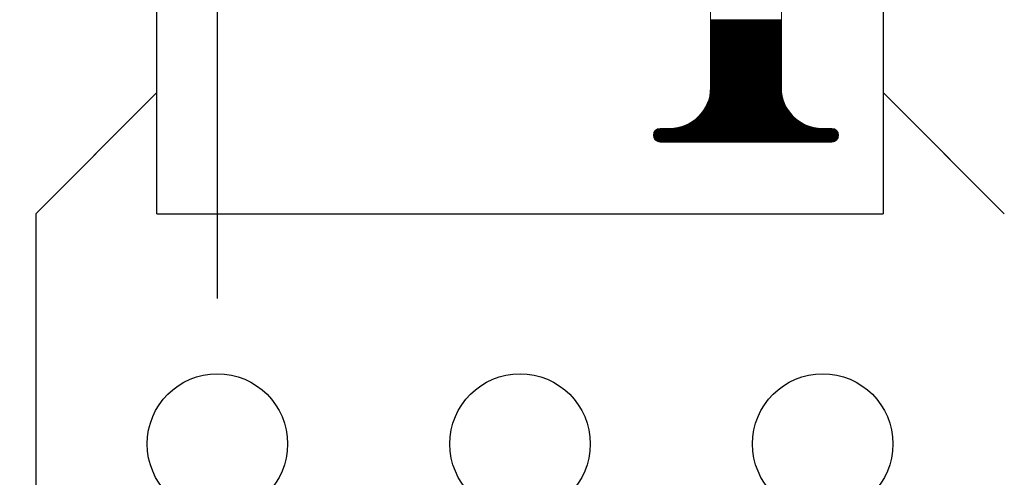
# Model space of a CAD drawing. Units: millimetres. Extents: x 0 to 12597, y 0 to 8908.
# Drawn here: x 1718 to 2125, y 2291 to 2480 of the extents above; entities that cross this region are included whole.
import ezdxf

# ---------------------------------------------------------------- set-up
doc = ezdxf.new("R2010")
doc.units = ezdxf.units.MM
doc.header["$LTSCALE"] = 7.5
doc.linetypes.add('HIDDEN', pattern=[12.6, 8.4, -4.2])
for name, color, linetype, lineweight in [('ロゴ', 7, 'Continuous', 9), ('寸法線', 3, 'Continuous', 9), ('本体', 7, 'Continuous', 9)]:
    doc.layers.add(name, color=color, linetype=linetype, lineweight=lineweight)
doc.styles.get("Standard").update_dxf_attribs({"font": 'BIZ UDPGothic.ttf', "bigfont": 'bigfont'})
doc.dimstyles.get("Standard").update_dxf_attribs({"dimtxt": 0.18, "dimasz": 0.18, "dimexe": 0.18, "dimexo": 0.0625, "dimgap": 0.09, "dimtad": 0, "dimtih": 1, "dimtoh": 1, "dimdec": 4, "dimzin": 0, "dimdsep": 46, "dimtxsty": 'Standard', "dimcen": 0.09, "dimadec": 0, "dimazin": 0, "dimtfac": 1, "dimtdec": 4, "dimtofl": 0, "dimtmove": 0, "dimatfit": 3, "dimfxl": 1, "dimtolj": 1, "dimtzin": 0, "dimarcsym": 0})

# ---------------------------------------------------------------- blocks, each defined once
blk = doc.blocks.new('Dim2')
at = {"layer": 'Defpoints', "color": 0}
for p in [(2125, 2305), (2090.45, 2225), (2328.25, 2225)]:
    blk.add_point(p, dxfattribs=at)
at = {"layer": '寸法線', "color": 0, "linetype": 'Continuous', "lineweight": -2}
for p, q in [((2328.25, 2365), (2328.25, 2425)), ((2185, 2305), (2328.25, 2305)), ((2328.25, 2305), (2328.25, 2225)), ((2150.45, 2225), (2328.25, 2225)), ((2328.25, 2165), (2328.25, 2105))]:
    blk.add_line(p, q, dxfattribs=at)
at = {"layer": '寸法線', "color": 0}
for points in [[(2318.25, 2365), (2338.25, 2365), (2328.25, 2305)], [(2338.25, 2165), (2318.25, 2165), (2328.25, 2225)]]:
    blk.add_solid(points, dxfattribs=at)
at = {"layer": '寸法線', "color": 0, "lineweight": 9, "insert": (2253.25, 2127.2), "char_height": 80, "width": 913.1156, "attachment_point": 5, "rotation": 90}
blk.add_mtext('\\A1;80', dxfattribs=at)
blk = doc.blocks.new('*G110')
at = {"layer": 'ロゴ', "color": 7, "linetype": 'Continuous', "lineweight": 9}
for p, q in [((11128.67, 2180), (11157.92, 2180)), ((11128.67, 2179.71), (11157.92, 2179.71)), ((11128.67, 2179.43), (11157.92, 2179.43)), ((11128.67, 2179.15), (11157.92, 2179.15)), ((11128.67, 2178.87), (11157.92, 2178.87)), ((11128.67, 2178.59), (11157.92, 2178.59)), ((11128.67, 2178.31), (11157.92, 2178.31)), ((11128.67, 2178.03), (11157.92, 2178.03)), ((11128.67, 2177.75), (11157.92, 2177.75)), ((11128.67, 2177.47), (11157.92, 2177.47)), ((11128.67, 2177.19), (11157.92, 2177.19)), ((11128.67, 2176.9), (11157.92, 2176.9)), ((11128.67, 2176.62), (11157.92, 2176.62)), ((11128.67, 2176.34), (11157.92, 2176.34)), ((11128.67, 2176.06), (11157.92, 2176.06)), ((11128.67, 2175.78), (11157.92, 2175.78)), ((11128.67, 2175.5), (11157.92, 2175.5)), ((11128.67, 2175.22), (11157.92, 2175.22)), ((11128.67, 2174.94), (11157.92, 2174.94)), ((11128.67, 2174.66), (11157.92, 2174.66)), ((11128.67, 2174.38), (11157.92, 2174.38)), ((11128.67, 2174.09), (11157.92, 2174.09)), ((11128.67, 2173.81), (11157.92, 2173.81)), ((11128.67, 2173.53), (11157.92, 2173.53)), ((11128.67, 2173.25), (11157.92, 2173.25)), ((11128.67, 2172.97), (11157.92, 2172.97)), ((11128.67, 2172.69), (11157.92, 2172.69)), ((11128.67, 2172.41), (11157.92, 2172.41)), ((11128.67, 2172.13), (11157.92, 2172.13)), ((11128.67, 2171.85), (11157.92, 2171.85)), ((11128.67, 2171.57), (11157.92, 2171.57)), ((11128.67, 2171.28), (11157.92, 2171.28)), ((11128.67, 2171), (11157.92, 2171)), ((11128.67, 2170.72), (11157.92, 2170.72)), ((11128.67, 2170.44), (11157.92, 2170.44)), ((11128.67, 2170.16), (11157.92, 2170.16)), ((11128.67, 2169.88), (11157.92, 2169.88)), ((11128.67, 2169.6), (11157.92, 2169.6)), ((11128.67, 2169.32), (11157.92, 2169.32)), ((11128.67, 2169.04), (11157.92, 2169.04)), ((11128.67, 2168.76), (11157.92, 2168.76)), ((11128.67, 2168.47), (11157.92, 2168.47)), ((11128.67, 2168.19), (11157.92, 2168.19)), ((11128.67, 2167.91), (11157.92, 2167.91)), ((11128.67, 2167.63), (11157.92, 2167.63)), ((11128.67, 2167.35), (11157.92, 2167.35)), ((11128.67, 2167.07), (11157.92, 2167.07)), ((11128.67, 2166.79), (11157.92, 2166.79)), ((11128.67, 2166.51), (11157.92, 2166.51)), ((11128.67, 2166.23), (11157.92, 2166.23)), ((11128.67, 2165.94), (11157.92, 2165.94)), ((11128.67, 2165.66), (11157.92, 2165.66)), ((11128.67, 2165.38), (11157.92, 2165.38)), ((11128.67, 2165.1), (11157.92, 2165.1)), ((11128.67, 2164.82), (11157.92, 2164.82)), ((11128.67, 2164.54), (11157.92, 2164.54)), ((11128.67, 2164.26), (11157.92, 2164.26)), ((11128.67, 2163.98), (11157.92, 2163.98)), ((11128.67, 2163.7), (11157.92, 2163.7)), ((11128.67, 2163.42), (11157.92, 2163.42)), ((11128.67, 2163.13), (11157.92, 2163.13)), ((11128.67, 2162.85), (11157.92, 2162.85)), ((11128.67, 2162.57), (11157.92, 2162.57)), ((11128.67, 2162.29), (11157.92, 2162.29)), ((11128.67, 2162.01), (11157.92, 2162.01)), ((11128.67, 2161.73), (11157.92, 2161.73)), ((11128.67, 2161.45), (11157.92, 2161.45)), ((11128.67, 2161.17), (11157.92, 2161.17)), ((11128.67, 2160.89), (11157.92, 2160.89)), ((11128.67, 2160.61), (11157.92, 2160.61)), ((11128.67, 2160.32), (11157.92, 2160.32)), ((11128.67, 2160.04), (11157.92, 2160.04)), ((11128.67, 2159.76), (11157.92, 2159.76)), ((11128.67, 2159.48), (11157.92, 2159.48)), ((11128.67, 2159.2), (11157.92, 2159.2)), ((11128.67, 2158.92), (11157.92, 2158.92)), ((11128.67, 2158.64), (11157.92, 2158.64)), ((11128.67, 2158.36), (11157.92, 2158.36)), ((11128.67, 2158.08), (11157.92, 2158.08)), ((11128.67, 2157.8), (11157.92, 2157.8)), ((11128.67, 2157.51), (11157.92, 2157.51)), ((11128.67, 2157.23), (11157.92, 2157.23)), ((11128.67, 2156.95), (11157.92, 2156.95)), ((11128.67, 2156.67), (11157.92, 2156.67)), ((11128.67, 2156.39), (11157.92, 2156.39)), ((11128.67, 2156.11), (11157.92, 2156.11)), ((11128.67, 2155.83), (11157.92, 2155.83)), ((11128.67, 2155.55), (11157.92, 2155.55)), ((11128.65, 2151.33), (11157.94, 2151.33)), ((11128.66, 2151.61), (11157.93, 2151.61)), ((11128.67, 2155.27), (11157.92, 2155.27)), ((11128.67, 2154.99), (11157.92, 2154.99)), ((11128.67, 2154.7), (11157.92, 2154.7)), ((11128.67, 2154.42), (11157.92, 2154.42)), ((11128.67, 2154.14), (11157.92, 2154.14)), ((11128.67, 2153.86), (11157.92, 2153.86)), ((11128.67, 2153.58), (11157.92, 2153.58)), ((11128.67, 2153.3), (11157.92, 2153.3)), ((11128.67, 2153.02), (11157.92, 2153.02)), ((11128.67, 2152.74), (11157.92, 2152.74)), ((11128.67, 2152.46), (11157.92, 2152.46)), ((11128.67, 2152.18), (11157.92, 2152.18)), ((11128.67, 2151.89), (11157.92, 2151.89)), ((11128, 2147.4), (11158.59, 2147.4)), ((11128.08, 2147.68), (11158.51, 2147.68)), ((11128.15, 2147.96), (11158.44, 2147.96)), ((11128.22, 2148.24), (11158.37, 2148.24)), ((11128.29, 2148.52), (11158.3, 2148.52)), ((11128.35, 2148.8), (11158.25, 2148.8)), ((11128.4, 2149.08), (11158.19, 2149.08)), ((11128.45, 2149.37), (11158.14, 2149.37)), ((11128.49, 2149.65), (11158.1, 2149.65)), ((11128.53, 2149.93), (11158.06, 2149.93)), ((11128.56, 2150.21), (11158.03, 2150.21)), ((11128.59, 2150.49), (11158, 2150.49)), ((11128.62, 2150.77), (11157.97, 2150.77)), ((11128.64, 2151.05), (11157.95, 2151.05)), ((11126.12, 2143.18), (11160.47, 2143.18)), ((11126.29, 2143.46), (11160.3, 2143.46)), ((11126.46, 2143.74), (11160.14, 2143.74)), ((11126.61, 2144.03), (11159.98, 2144.03)), ((11126.76, 2144.31), (11159.83, 2144.31)), ((11126.91, 2144.59), (11159.69, 2144.59)), ((11127.04, 2144.87), (11159.55, 2144.87)), ((11127.17, 2145.15), (11159.42, 2145.15)), ((11127.3, 2145.43), (11159.3, 2145.43)), ((11127.41, 2145.71), (11159.18, 2145.71)), ((11127.53, 2145.99), (11159.07, 2145.99)), ((11127.63, 2146.27), (11158.96, 2146.27)), ((11127.73, 2146.56), (11158.86, 2146.56)), ((11127.83, 2146.84), (11158.76, 2146.84)), ((11127.92, 2147.12), (11158.67, 2147.12)), ((11122.73, 2139.25), (11163.86, 2139.25)), ((11123.05, 2139.53), (11163.54, 2139.53)), ((11123.36, 2139.81), (11163.23, 2139.81)), ((11123.65, 2140.09), (11162.94, 2140.09)), ((11123.93, 2140.37), (11162.66, 2140.37)), ((11124.19, 2140.65), (11162.4, 2140.65)), ((11124.45, 2140.93), (11162.14, 2140.93)), ((11124.69, 2141.22), (11161.9, 2141.22)), ((11124.92, 2141.5), (11161.67, 2141.5)), ((11125.14, 2141.78), (11161.45, 2141.78)), ((11125.36, 2142.06), (11161.23, 2142.06)), ((11125.56, 2142.34), (11161.03, 2142.34)), ((11125.76, 2142.62), (11160.84, 2142.62)), ((11125.94, 2142.9), (11160.65, 2142.9)), ((11106.83, 2135.03), (11179.76, 2135.03)), ((11113.51, 2135.31), (11173.08, 2135.31)), ((11115.3, 2135.6), (11171.29, 2135.6)), ((11116.43, 2135.88), (11170.16, 2135.88)), ((11117.32, 2136.16), (11169.27, 2136.16)), ((11118.07, 2136.44), (11168.52, 2136.44)), ((11118.73, 2136.72), (11167.86, 2136.72)), ((11119.33, 2137), (11167.26, 2137)), ((11119.87, 2137.28), (11166.73, 2137.28)), ((11120.36, 2137.56), (11166.23, 2137.56)), ((11120.82, 2137.84), (11165.77, 2137.84)), ((11121.25, 2138.12), (11165.34, 2138.12)), ((11121.65, 2138.41), (11164.94, 2138.41)), ((11122.03, 2138.69), (11164.56, 2138.69)), ((11122.39, 2138.97), (11164.2, 2138.97)), ((11105.05, 2132.5), (11181.54, 2132.5)), ((11105.05, 2132.22), (11181.54, 2132.22)), ((11105.07, 2132.79), (11181.52, 2132.79)), ((11105.09, 2131.94), (11181.51, 2131.94)), ((11105.12, 2133.07), (11181.47, 2133.07)), ((11105.15, 2131.66), (11181.44, 2131.66)), ((11105.2, 2133.35), (11181.39, 2133.35)), ((11105.24, 2131.38), (11181.35, 2131.38)), ((11105.32, 2133.63), (11181.27, 2133.63)), ((11105.37, 2131.1), (11181.22, 2131.1)), ((11105.48, 2133.91), (11181.12, 2133.91)), ((11105.68, 2134.19), (11180.91, 2134.19)), ((11105.94, 2134.47), (11180.65, 2134.47)), ((11106.29, 2134.75), (11180.3, 2134.75)), ((11105.54, 2130.82), (11181.05, 2130.82)), ((11105.76, 2130.54), (11180.83, 2130.54)), ((11106.05, 2130.26), (11180.54, 2130.26)), ((11106.46, 2129.98), (11180.13, 2129.98)), ((11107.14, 2129.69), (11179.45, 2129.69))]:
    blk.add_line(p, q, dxfattribs=at)
blk = doc.blocks.new('Dim19')
at = {"layer": 'Defpoints', "color": 0}
for p in [(3200, 3300), (3200, 2775), (1800, 2305)]:
    blk.add_point(p, dxfattribs=at)
at = {"layer": '寸法線', "color": 0, "linetype": 'Continuous', "lineweight": -2}
for p, q in [((1800, 2365), (1800, 3300)), ((1860, 3300), (3140, 3300)), ((3200, 2835), (3200, 3300))]:
    blk.add_line(p, q, dxfattribs=at)
at = {"layer": '寸法線', "color": 0}
for points in [[(1860, 3310), (1860, 3290), (1800, 3300)], [(3140, 3290), (3140, 3310), (3200, 3300)]]:
    blk.add_solid(points, dxfattribs=at)
at = {"layer": '寸法線', "color": 0, "lineweight": 9, "insert": (2500, 3375), "char_height": 80, "width": 2650.477, "attachment_point": 5}
blk.add_mtext('\\A1;①1400', dxfattribs=at)
blk = doc.blocks.new('Dim20')
at = {"layer": 'Defpoints', "color": 0}
for p in [(1800, 3450), (3600, 2775), (1800, 2305)]:
    blk.add_point(p, dxfattribs=at)
at = {"layer": '寸法線', "color": 0, "linetype": 'Continuous', "lineweight": -2}
for p, q in [((1800, 2365), (1800, 3450)), ((3540, 3450), (1860, 3450)), ((3600, 2835), (3600, 3450))]:
    blk.add_line(p, q, dxfattribs=at)
at = {"layer": '寸法線', "color": 0}
for points in [[(1860, 3460), (1860, 3440), (1800, 3450)], [(3540, 3440), (3540, 3460), (3600, 3450)]]:
    blk.add_solid(points, dxfattribs=at)
at = {"layer": '寸法線', "color": 0, "lineweight": 9, "insert": (2700, 3525), "char_height": 80, "width": 2650.477, "attachment_point": 5}
blk.add_mtext('\\A1;②1800', dxfattribs=at)
blk = doc.blocks.new('Dim21')
at = {"layer": 'Defpoints', "color": 0}
for p in [(1800, 3600), (4000, 2775), (1800, 2305)]:
    blk.add_point(p, dxfattribs=at)
at = {"layer": '寸法線', "color": 0, "linetype": 'Continuous', "lineweight": -2}
for p, q in [((1800, 2365), (1800, 3600)), ((3940, 3600), (1860, 3600)), ((4000, 2835), (4000, 3600))]:
    blk.add_line(p, q, dxfattribs=at)
at = {"layer": '寸法線', "color": 0}
for points in [[(1860, 3610), (1860, 3590), (1800, 3600)], [(3940, 3590), (3940, 3610), (4000, 3600)]]:
    blk.add_solid(points, dxfattribs=at)
at = {"layer": '寸法線', "color": 0, "lineweight": 9, "insert": (2900, 3675), "char_height": 80, "width": 2852.077, "attachment_point": 5}
blk.add_mtext('\\A1;③2200', dxfattribs=at)
blk = doc.blocks.new('Dim22')
at = {"layer": 'Defpoints', "color": 0}
for p in [(1800, 3750), (4400, 2775), (1800, 2305)]:
    blk.add_point(p, dxfattribs=at)
at = {"layer": '寸法線', "color": 0, "linetype": 'Continuous', "lineweight": -2}
for p, q in [((1800, 2365), (1800, 3750)), ((4340, 3750), (1860, 3750)), ((4400, 2835), (4400, 3750))]:
    blk.add_line(p, q, dxfattribs=at)
at = {"layer": '寸法線', "color": 0}
for points in [[(1860, 3760), (1860, 3740), (1800, 3750)], [(4340, 3740), (4340, 3760), (4400, 3750)]]:
    blk.add_solid(points, dxfattribs=at)
at = {"layer": '寸法線', "color": 0, "lineweight": 9, "insert": (3100, 3825), "char_height": 80, "width": 2852.077, "attachment_point": 5}
blk.add_mtext('\\A1;④2600', dxfattribs=at)
blk = doc.blocks.new('Dim23')
at = {"layer": 'Defpoints', "color": 0}
for p in [(1800, 3900), (4800, 2775), (1800, 2305)]:
    blk.add_point(p, dxfattribs=at)
at = {"layer": '寸法線', "color": 0, "linetype": 'Continuous', "lineweight": -2}
for p, q in [((1800, 2365), (1800, 3900)), ((4740, 3900), (1860, 3900)), ((4800, 2835), (4800, 3900))]:
    blk.add_line(p, q, dxfattribs=at)
at = {"layer": '寸法線', "color": 0}
for points in [[(1860, 3910), (1860, 3890), (1800, 3900)], [(4740, 3890), (4740, 3910), (4800, 3900)]]:
    blk.add_solid(points, dxfattribs=at)
at = {"layer": '寸法線', "color": 0, "lineweight": 9, "insert": (3300, 3975), "char_height": 80, "width": 2750.677, "attachment_point": 5}
blk.add_mtext('\\A1;⑤3000', dxfattribs=at)
blk = doc.blocks.new('Dim24')
at = {"layer": 'Defpoints', "color": 0}
for p in [(5200, 4050), (5200, 2775), (1800, 2305)]:
    blk.add_point(p, dxfattribs=at)
at = {"layer": '寸法線', "color": 0, "linetype": 'Continuous', "lineweight": -2}
for p, q in [((1800, 2365), (1800, 4050)), ((1860, 4050), (5140, 4050)), ((5200, 2835), (5200, 4050))]:
    blk.add_line(p, q, dxfattribs=at)
at = {"layer": '寸法線', "color": 0}
for points in [[(1860, 4060), (1860, 4040), (1800, 4050)], [(5140, 4040), (5140, 4060), (5200, 4050)]]:
    blk.add_solid(points, dxfattribs=at)
at = {"layer": '寸法線', "color": 0, "lineweight": 9, "insert": (3500, 4125), "char_height": 80, "width": 2850.277, "attachment_point": 5}
blk.add_mtext('\\A1;⑥3400', dxfattribs=at)
blk = doc.blocks.new('Dim25')
at = {"layer": 'Defpoints', "color": 0}
for p in [(1800, 4200), (5600, 2775), (1800, 2305)]:
    blk.add_point(p, dxfattribs=at)
at = {"layer": '寸法線', "color": 0, "linetype": 'Continuous', "lineweight": -2}
for p, q in [((1800, 2365), (1800, 4200)), ((5540, 4200), (1860, 4200)), ((5600, 2835), (5600, 4200))]:
    blk.add_line(p, q, dxfattribs=at)
at = {"layer": '寸法線', "color": 0}
for points in [[(1860, 4210), (1860, 4190), (1800, 4200)], [(5540, 4190), (5540, 4210), (5600, 4200)]]:
    blk.add_solid(points, dxfattribs=at)
at = {"layer": '寸法線', "color": 0, "lineweight": 9, "insert": (3700, 4275), "char_height": 80, "width": 2850.277, "attachment_point": 5}
blk.add_mtext('\\A1;⑦3800', dxfattribs=at)
blk = doc.blocks.new('Dim26')
at = {"layer": 'Defpoints', "color": 0}
for p in [(1800, 4350), (6000, 2780), (1800, 2305)]:
    blk.add_point(p, dxfattribs=at)
at = {"layer": '寸法線', "color": 0, "linetype": 'Continuous', "lineweight": -2}
for p, q in [((1800, 2365), (1800, 4350)), ((5940, 4350), (1860, 4350)), ((6000, 2840), (6000, 4350))]:
    blk.add_line(p, q, dxfattribs=at)
at = {"layer": '寸法線', "color": 0}
for points in [[(1860, 4360), (1860, 4340), (1800, 4350)], [(5940, 4340), (5940, 4360), (6000, 4350)]]:
    blk.add_solid(points, dxfattribs=at)
at = {"layer": '寸法線', "color": 0, "lineweight": 9, "insert": (3900, 4425), "char_height": 80, "width": 2859.0614, "attachment_point": 5}
blk.add_mtext('\\A1;⑧4200', dxfattribs=at)
blk = doc.blocks.new('Dim32')
at = {"layer": 'Defpoints', "color": 0}
for p in [(3172.5, 2760), (1350, 2305), (1757.19, 2305)]:
    blk.add_point(p, dxfattribs=at)
at = {"layer": '寸法線', "color": 0, "linetype": 'Continuous', "lineweight": -2}
for p, q in [((3112.5, 2760), (1350, 2760)), ((1350, 2700), (1350, 2365)), ((1697.19, 2305), (1350, 2305))]:
    blk.add_line(p, q, dxfattribs=at)
at = {"layer": '寸法線', "color": 0}
for points in [[(1360, 2700), (1340, 2700), (1350, 2760)], [(1340, 2365), (1360, 2365), (1350, 2305)]]:
    blk.add_solid(points, dxfattribs=at)
at = {"layer": '寸法線', "color": 0, "lineweight": 9, "insert": (1275, 2532.5), "char_height": 80, "width": 1619.7844, "attachment_point": 5, "rotation": 90}
blk.add_mtext('\\A1;455', dxfattribs=at)
blk = doc.blocks.new('*D142')
at = {"layer": 'Defpoints', "color": 0}
for p in [(2875, 3000), (1200, 2225), (1735, 2225)]:
    blk.add_point(p, dxfattribs=at)
at = {"layer": '寸法線', "color": 0, "linetype": 'Continuous', "lineweight": -2}
for p, q in [((2815, 3000), (1200, 3000)), ((1200, 2940), (1200, 2285)), ((1675, 2225), (1200, 2225))]:
    blk.add_line(p, q, dxfattribs=at)
at = {"layer": '寸法線', "color": 0}
for points in [[(1210, 2940), (1190, 2940), (1200, 3000)], [(1190, 2285), (1210, 2285), (1200, 2225)]]:
    blk.add_solid(points, dxfattribs=at)
at = {"layer": '寸法線', "color": 0, "lineweight": 9, "insert": (1125, 2600), "char_height": 80, "attachment_point": 5, "rotation": 90}
blk.add_mtext('\\A1;775', dxfattribs=at)

msp = doc.modelspace()

# ---------------------------------------------------------------- linework, layer by layer
at = {"layer": 'ロゴ', "color": 7, "linetype": 'Continuous', "lineweight": 9}
for p, q in [((2003.671, 2575.852), (2003.671, 2452.102)), ((2032.921, 2575.852), (2032.921, 2452.102)), ((1982.858, 2435.227), (1986.796, 2435.227)), ((2049.796, 2435.227), (2053.733, 2435.227)), ((1982.858, 2429.602), (2053.733, 2429.602))]:
    msp.add_line(p, q, dxfattribs=at)
for centre, radius, start, end in [((1986.796, 2452.102), 16.875, 270, 0), ((2049.796, 2452.102), 16.875, 180, 270), ((1982.858, 2432.414), 2.812, 90, 270), ((2053.733, 2432.414), 2.812, 270, 90)]:
    msp.add_arc(centre, radius, start, end, dxfattribs=at)
at = {"layer": '本体', "color": 7, "linetype": 'Continuous', "lineweight": 30}
for p, q in [((1775, 2400), (1775, 2700)), ((2075, 2700), (2075, 2400)), ((1775, 2450), (1725, 2400)), ((2125, 2400), (2075, 2450)), ((1725, 2400), (1772.836, 2447.836)), ((1725, 2400), (1725, 2235)), ((1775, 2400), (2075, 2400))]:
    msp.add_line(p, q, dxfattribs=at)
at = {"layer": '本体', "color": 7, "linetype": 'HIDDEN', "lineweight": 30}
for p, q in [((2075, 2700), (2075, 2400)), ((2125, 2400), (2075, 2450))]:
    msp.add_line(p, q, dxfattribs=at)
at = {"layer": '本体', "color": 7, "linetype": 'Continuous', "lineweight": 30}
for centre in [(1800, 2305), (1925, 2305), (2050, 2305)]:
    msp.add_circle(centre, 29, dxfattribs=at)

# ---------------------------------------------------------------- block references
at = {"layer": 'ロゴ'}
msp.add_blockref('*G110', (-9125, 300), dxfattribs=at)

# ---------------------------------------------------------------- dimensions: what is measured, and where the dimension line sits
at = {"layer": '寸法線', "color": 3, "linetype": 'Continuous', "lineweight": 9}
for base, p1, text, picture, middle in [((1800, 4350), (6000, 2780), '⑧<>', 'Dim26', (3900, 4425)), ((1800, 4200), (5600, 2775), '⑦<>', 'Dim25', (3700, 4275)), ((1800, 3900), (4800, 2775), '⑤<>', 'Dim23', (3300, 3975)), ((1800, 3750), (4400, 2775), '④<>', 'Dim22', (3100, 3825)), ((1800, 3600), (4000, 2775), '③<>', 'Dim21', (2900, 3675)), ((1800, 3450), (3600, 2775), '②<>', 'Dim20', (2700, 3525))]:
    dim = msp.add_linear_dim(base=base, p1=p1, p2=(1800, 2305), angle=180, text=text, dimstyle='Standard', override={"dimscale": 1, "dimtxt": 80, "dimasz": 60, "dimexe": 0, "dimexo": 60, "dimgap": 0, "dimtad": 1, "dimtih": 0, "dimtoh": 0, "dimdec": 2, "dimzin": 8, "dimtxsty": 'Standard', "dimsah": 1, "dimse1": 0, "dimse2": 0, "dimtix": 0, "dimtofl": 1, "dimtmove": 2, "dimatfit": 2, "dimtzin": 8}, dxfattribs=at)
    dim.commit()
    dim.dimension.update_dxf_attribs({"geometry": picture, "text_midpoint": middle, "dimtype": 160})
for base, p2, text, picture, middle in [((5200, 4050), (5200, 2775), '⑥<>', 'Dim24', (3500, 4125)), ((3200, 3300), (3200, 2775), '①<>', 'Dim19', (2500, 3375))]:
    dim = msp.add_linear_dim(base=base, p1=(1800, 2305), p2=p2, text=text, dimstyle='Standard', override={"dimscale": 1, "dimtxt": 80, "dimasz": 60, "dimexe": 0, "dimexo": 60, "dimgap": 0, "dimtad": 1, "dimtih": 0, "dimtoh": 0, "dimdec": 2, "dimzin": 8, "dimtxsty": 'Standard', "dimsah": 1, "dimse1": 0, "dimse2": 0, "dimtix": 0, "dimtofl": 1, "dimtmove": 2, "dimatfit": 2, "dimtzin": 8}, dxfattribs=at)
    dim.commit()
    dim.dimension.update_dxf_attribs({"geometry": picture, "text_midpoint": middle, "dimtype": 160})
for base, p1, p2, picture, middle in [((1350, 2305), (3172.5, 2760), (1757.187, 2305), 'Dim32', (1275, 2532.5)), ((1200, 2225), (2875, 3000), (1735, 2225), '*D142', (1125, 2600)), ((2328.249, 2225), (2125, 2305), (2090.445, 2225), 'Dim2', (2253.249, 2127.205))]:
    dim = msp.add_linear_dim(base=base, p1=p1, p2=p2, angle=270, dimstyle='Standard', override={"dimscale": 1, "dimtxt": 80, "dimasz": 60, "dimexe": 0, "dimexo": 60, "dimgap": 0, "dimtad": 1, "dimtih": 0, "dimtoh": 0, "dimdec": 2, "dimzin": 8, "dimtxsty": 'Standard', "dimsah": 1, "dimse1": 0, "dimse2": 0, "dimtix": 0, "dimtofl": 1, "dimtmove": 2, "dimatfit": 2, "dimtzin": 8}, dxfattribs=at)
    dim.commit()
    dim.dimension.update_dxf_attribs({"geometry": picture, "text_midpoint": middle, "dimtype": 160, "text_rotation": 90})

doc.saveas('drawing.dxf')
